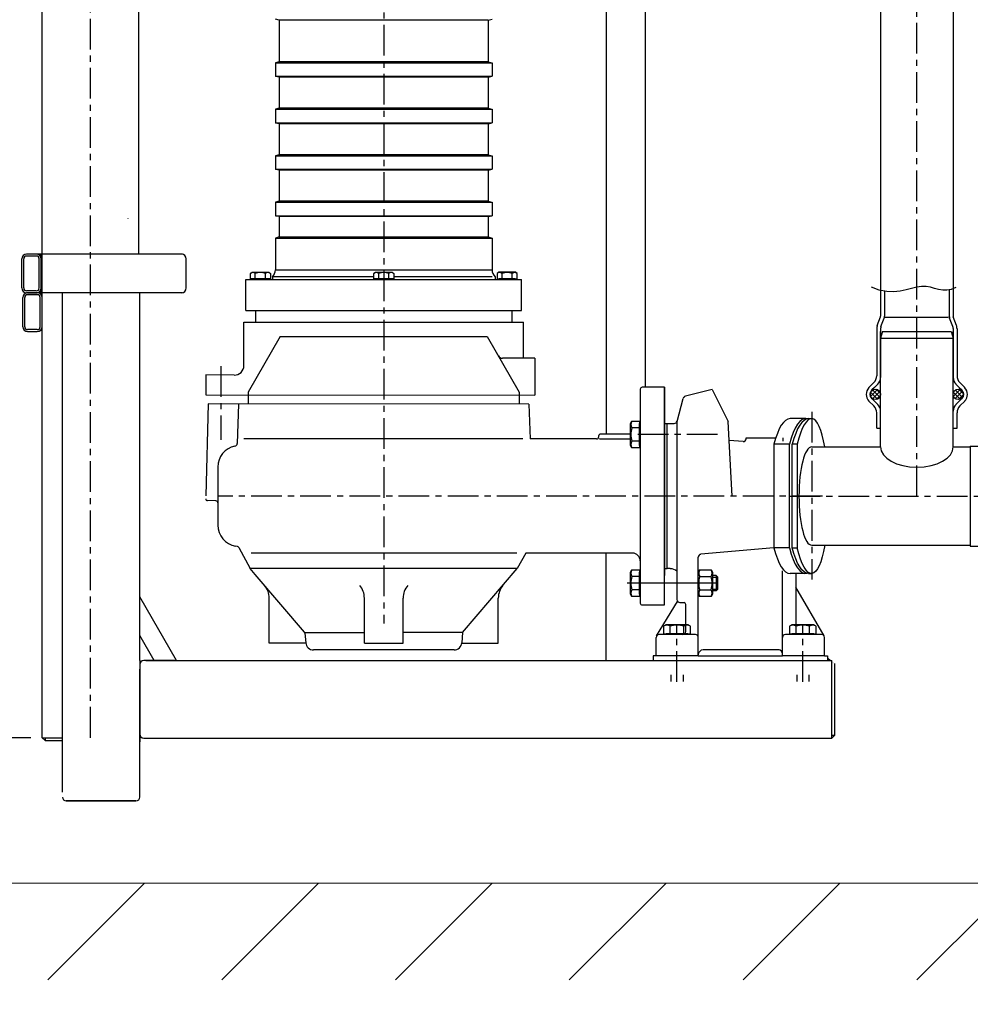
# Model space of a CAD drawing. Units: millimetres. Extents: x 6003 to 11491, y -874 to 5610.
# Drawn here: x 7203 to 8186, y 277 to 1294 of the extents above; entities that cross this region are included whole.
import ezdxf

# ---------------------------------------------------------------- set-up
doc = ezdxf.new("R2010")
doc.units = ezdxf.units.MM
doc.linetypes.add('CENTER', pattern=[50.8, 31.75, -6.35, 6.35, -6.35])
for name, color, linetype in [('1_KRESKOWANIE', 1, 'Continuous'), ('1_LINIE_CIENKIE', 3, 'Continuous'), ('1_LINIE_OSIOWE', 4, 'CENTER'), ('1_RYSUNEK', 7, 'Continuous'), ('1_WYMIARY', 3, 'Continuous'), ('OBIEKT', 7, 'Continuous')]:
    doc.layers.add(name, color=color, linetype=linetype)
doc.styles.add('ISO', font='simplex8.shx', dxfattribs={"oblique": 15})
doc.dimstyles.new('PODSTAWOWY', dxfattribs={"dimscale": 0, "dimtxt": 1.75, "dimasz": 1.25, "dimexe": 1.25, "dimexo": 0.625, "dimtad": 1, "dimdec": 3, "dimzin": 9, "dimdsep": 46, "dimtxsty": 'ISO', "dimcen": 0, "dimclrd": 3, "dimclre": 3, "dimclrt": 2, "dimadec": 0, "dimazin": 0, "dimtfac": 0.714286, "dimtdec": 3, "dimtmove": 0, "dimatfit": 0, "dimfxl": 0, "dimtolj": 1, "dimtzin": 9, "dimarcsym": 0})

# ---------------------------------------------------------------- blocks, each defined once
blk = doc.blocks.new('*D16')
at = {"layer": '1_RYSUNEK', "color": 3, "lineweight": -2, "transparency": 16777216}
for p, q in [((7225.8, 5452.2), (6423.8, 5452.2)), ((6425.1, 572.2), (6425.1, 5432.2)), ((7214.8, 552.2), (6423.8, 552.2))]:
    blk.add_line(p, q, dxfattribs=at)
at = {"layer": '1_RYSUNEK', "color": 3, "transparency": 16777216}
for points in [[(6421.7, 5432.2), (6428.4, 5432.2), (6425.1, 5452.2)], [(6421.7, 572.2), (6428.4, 572.2), (6425.1, 552.2)]]:
    blk.add_solid(points, dxfattribs=at)
at = {"layer": 'DEFPOINTS', "color": 0, "transparency": 16777216}
for p in [(6425.1, 5452.2), (7226.4, 5452.2), (7215.4, 552.2)]:
    blk.add_point(p, dxfattribs=at)
at = {"layer": '1_RYSUNEK', "color": 2, "transparency": 16777216, "insert": (6386.1, 3002.2), "char_height": 35, "attachment_point": 5, "rotation": 90, "style": 'ISO'}
blk.add_mtext('\\A1;{\\H2x;Hzb.-100}', dxfattribs=at)
blk = doc.blocks.new('Ns_M16')
for p, q in [((0, 11.25), (1.50481, 13.856406)), ((0, -11.25), (0, 11.25)), ((1.50481, 13.856406), (13.295191, 13.856406)), ((13.295191, 13.856406), (14.8, 11.25)), ((14.8, 11.25), (14.8, -11.25)), ((1.50481, 6.928203), (13.295191, 6.928203)), ((1.50481, -6.928204), (13.295191, -6.928204)), ((1.50481, -13.856407), (0, -11.25)), ((13.295191, -13.856407), (1.50481, -13.856407)), ((14.8, -11.25), (13.295191, -13.856407))]:
    blk.add_line(p, q)
for centre, radius, start, end in [((6.566988, 10.392304), 6.133975, 145.615753, 214.384247), ((8.233013, 10.392304), 6.133975, 325.615753, 34.384247), ((23.361216, 0), 22.928203, 162.412046, 197.587954), ((-8.561215, 0), 22.928203, 342.412046, 17.587954), ((6.566988, -10.392305), 6.133975, 145.615753, 214.384247), ((8.233013, -10.392305), 6.133975, 325.615753, 34.384247)]:
    blk.add_arc(centre, radius, start, end)
blk.add_point((0, 0))

msp = doc.modelspace()

# ---------------------------------------------------------------- hatches: boundary and pattern name
at = {"layer": '1_KRESKOWANIE'}
h = msp.add_hatch(dxfattribs=at)
h.set_pattern_fill('ANSI31', color=256, scale=40, style=0)
h.set_pattern_definition([(45, (-53403.58, 2707.38), (-89.80256, 89.80256), [])])
h.paths.add_polyline_path([(7104.4, 5401.9), (6003.2, 5401.9), (6003.2, 5301.9), (7004.4, 5301.9), (7004.4, 301.9), (9307, 301.9), (9307, 401.9), (7104.4, 401.9)])
h.paths.add_polyline_path([(6807.8, 5267), (6807.8, 5386.7), (6882.8, 5386.7), (6882.8, 5267)], flags=25)
h.paths.add_polyline_path([(6935.6, 3197.7), (7035, 3197.7), (7035, 3121), (6935.6, 3121)], flags=25)
h.paths.add_polyline_path([(6935.7, 5178), (7035.2, 5178), (7035.2, 5101.3), (6935.7, 5101.3)], flags=25)
h.paths.add_polyline_path([(7013, 2074.8), (7073.6, 2074.8), (7073.6, 1998.1), (7013, 1998.1)], flags=24)
h.paths.add_polyline_path([(6968.9, 1628.3), (7068.4, 1628.3), (7068.4, 1552.1), (6968.9, 1552.1)], flags=25)
h.paths.add_polyline_path([(6998.1, 935.5), (7070.5, 935.5), (7070.5, 858), (6998.1, 858)], flags=25)
h.paths.add_polyline_path([(6968.9, 1737.7), (7068.4, 1737.7), (7068.4, 1662.7), (6968.9, 1662.7)], flags=25)
h.paths.add_polyline_path([(6992.5, 824.2), (7070.5, 824.2), (7070.5, 749.2), (6992.5, 749.2)], flags=25)
h.paths.add_polyline_path([(6992.5, 1045.6), (7070.5, 1045.6), (7070.5, 969.2), (6992.5, 969.2)], flags=25)
h.paths.add_polyline_path([(7009.4, 351.8), (7070, 351.8), (7070, 276.8), (7009.4, 276.8)], flags=9)
h.paths.add_polyline_path([(7013.8, 1849), (7068.4, 1849), (7068.4, 1772.7), (7013.8, 1772.7)], flags=24)
h.paths.add_polyline_path([(7030.2, 714), (7069.3, 714), (7069.3, 639), (7030.2, 639)], flags=24)
h.paths.add_polyline_path([(7028.6, 1336.2), (7080.9, 1336.2), (7080.9, 1261.2), (7028.6, 1261.2)], flags=24)
h = msp.add_hatch(dxfattribs=at)
h.set_pattern_fill('ANSI37', color=256, style=0)
h.set_pattern_definition([(45, (-60210.275, 2806.3754), (-2.24506403, 2.24506403), []), (135, (-60210.275, 2806.3754), (-2.24506403, -2.24506403), [])])
h.paths.add_polyline_path([(8167.8, 907, 1), (8178.5, 907, 1)])
h.paths.add_polyline_path([(8082, 907, 0.000002), (8082, 907, 0.999998), (8092.8, 907, 0.999998)])
at = {"layer": '1_RYSUNEK'}
msp.add_hatch(color=256, dxfattribs=at).paths.add_polyline_path([(8037.9, 634.9), (8037.9, 631.9), (8040.9, 631.9)])
h = msp.add_hatch(color=256, dxfattribs=at)
h.paths.add_polyline_path([(8045.4, 554.9), (8042.4, 554.9), (8042.4, 551.9)])
h.paths.add_polyline_path([(8042.4, 631.9), (8042.4, 628.9), (8045.4, 628.9)])

# ---------------------------------------------------------------- linework, layer by layer
for p, q in [((7446.9, 993.6), (7446.9, 981.6)), ((7711.9, 993.6), (7711.9, 981.6)), ((7869.4, 876.9), (7872.4, 876.9)), ((7872.4, 876.9), (7879.6, 876.9)), ((7869.4, 726.9), (7872.4, 726.9)), ((7922.9, 719.9), (7924.4, 718.4)), ((7922.9, 703.9), (7924.4, 705.4)), ((7871, 668.9), (7868.6, 667.5)), ((7868.6, 667.5), (7868.6, 659.7)), ((7893.8, 668.9), (7871, 668.9)), ((7875.5, 659.7), (7875.5, 667.5)), ((7889.4, 659.7), (7889.4, 667.5)), ((7896.3, 667.5), (7893.8, 668.9)), ((7896.3, 659.7), (7896.3, 667.5)), ((8001, 668.9), (7998.6, 667.5)), ((7998.6, 667.5), (7998.6, 659.7)), ((8023.8, 668.9), (8001, 668.9)), ((8005.5, 659.7), (8005.5, 667.5)), ((8019.4, 659.7), (8019.4, 667.5)), ((8026.3, 667.5), (8023.8, 668.9)), ((8026.3, 659.7), (8026.3, 667.5)), ((7868.6, 659.7), (7896.3, 659.7)), ((7871.2, 659.7), (7871.2, 658.9)), ((7893.7, 659.7), (7871.2, 659.7)), ((7893.7, 658.9), (7893.7, 659.7)), ((7998.6, 659.7), (8026.3, 659.7)), ((8001.2, 659.7), (8001.2, 658.9)), ((8023.7, 659.7), (8001.2, 659.7)), ((8023.7, 658.9), (8023.7, 659.7)), ((7860.9, 636.9), (7857.9, 636.9)), ((7904.4, 636.9), (7991.4, 636.9)), ((8034.9, 636.9), (8037.9, 636.9))]:
    msp.add_line(p, q)
at = {"color": 2, "linetype": 'ByBlock'}
msp.add_line((7106.4, 402.2), (9126, 401.9), dxfattribs=at)
for centre, radius, start, end in [((7872.1, 662.4), 6.13, 55.6158, 124.3842), ((7882.4, 645.6), 22.9, 72.412, 107.588), ((7892.8, 662.4), 6.13, 55.6158, 124.3842), ((8002.1, 662.4), 6.13, 55.6158, 124.3842), ((8012.4, 645.6), 22.9, 72.412, 107.588), ((8022.8, 662.4), 6.13, 55.6158, 124.3842)]:
    msp.add_arc(centre, radius, start, end)
at = {"layer": '1_LINIE_CIENKIE'}
for p, q in [((7876.2, 617.1), (7876.2, 610.2)), ((7888.7, 617.1), (7888.7, 610.2)), ((8006.2, 617.1), (8006.2, 610.2)), ((8018.7, 617.1), (8018.7, 610.2))]:
    msp.add_line(p, q, dxfattribs=at)
at = {"layer": '1_LINIE_OSIOWE'}
for p, q in [((7276.4, 552.2), (7276.4, 5452.2)), ((8130.3, 801.9), (8130.3, 5181.1)), ((7579.4, 1390.5), (7579.4, 670.2)), ((7410.9, 936.1), (7410.9, 859.9)), ((8021.6, 889.1), (8021.6, 715.7)), ((7924.4, 865.5), (7834.6, 865.5)), ((8032.9, 801.9), (7408, 801.9)), ((7998.5, 801.9), (9048.3, 801.9)), ((7895.8, 711.9), (7831.1, 711.9)), ((7924.4, 711.9), (7834.6, 711.9)), ((7882.4, 609.9), (7882.4, 668.9)), ((8012.4, 609.9), (8012.4, 668.9))]:
    msp.add_line(p, q, dxfattribs=at)
msp.add_lwpolyline([(8170.5, 1017.5), (8165.8, 1015.4), (8161.3, 1014.5), (8157, 1014.6), (8152.8, 1015.4), (8148.6, 1016.5), (8144.3, 1017.6), (8139.8, 1018.4), (8135.2, 1018.5), (8130.2, 1017.8), (8124.8, 1016.5), (8119.1, 1015), (8112.9, 1013.7), (8106.3, 1012.9), (8099.2, 1013.1), (8091.5, 1014.6), (8083.3, 1017.9)], dxfattribs=at)
at = {"layer": '1_RYSUNEK'}
for p, q in [((7809.4, 1593.9), (7809.4, 865.9)), ((7849.4, 1591.9), (7849.4, 914.4)), ((8092.8, 1563.9), (8092.8, 987.7)), ((8167.8, 1563.9), (8167.8, 987.7)), ((7471.4, 1293.6), (7467.4, 1294.6)), ((7471.4, 1293.6), (7471.4, 1250.6)), ((7687.4, 1293.6), (7471.4, 1293.6)), ((7687.4, 1293.6), (7691.4, 1294.6)), ((7687.4, 1293.6), (7687.4, 1250.6)), ((7471.4, 1250.6), (7467.4, 1249.5)), ((7467.4, 1249.5), (7467.4, 1235.6)), ((7467.4, 1249.5), (7691.4, 1249.5)), ((7687.4, 1250.6), (7471.4, 1250.6)), ((7687.4, 1250.6), (7691.4, 1249.5)), ((7691.4, 1249.5), (7691.4, 1235.6)), ((7471.4, 1234.6), (7467.4, 1235.6)), ((7467.4, 1235.6), (7691.4, 1235.6)), ((7471.4, 1234.6), (7471.4, 1202.6)), ((7687.4, 1234.6), (7471.4, 1234.6)), ((7687.4, 1234.6), (7691.4, 1235.6)), ((7687.4, 1234.6), (7687.4, 1202.6)), ((7471.4, 1202.6), (7467.4, 1201.5)), ((7467.4, 1201.5), (7467.4, 1187.6)), ((7467.4, 1201.5), (7691.4, 1201.5)), ((7687.4, 1202.6), (7471.4, 1202.6)), ((7687.4, 1202.6), (7691.4, 1201.5)), ((7691.4, 1201.5), (7691.4, 1187.6)), ((7471.4, 1186.6), (7467.4, 1187.6)), ((7467.4, 1187.6), (7691.4, 1187.6)), ((7471.4, 1186.6), (7471.4, 1154.6)), ((7687.4, 1186.6), (7471.4, 1186.6)), ((7687.4, 1186.6), (7691.4, 1187.6)), ((7687.4, 1186.6), (7687.4, 1154.6)), ((7471.4, 1154.6), (7467.4, 1153.5)), ((7467.4, 1153.5), (7467.4, 1139.6)), ((7467.4, 1153.5), (7691.4, 1153.5)), ((7687.4, 1154.6), (7471.4, 1154.6)), ((7687.4, 1154.6), (7691.4, 1153.5)), ((7691.4, 1153.5), (7691.4, 1139.6)), ((7471.4, 1138.6), (7467.4, 1139.6)), ((7467.4, 1139.6), (7691.4, 1139.6)), ((7687.4, 1138.6), (7691.4, 1139.6)), ((7471.4, 1138.6), (7471.4, 1106.6)), ((7687.4, 1138.6), (7471.4, 1138.6)), ((7687.4, 1138.6), (7687.4, 1106.6)), ((7471.4, 1106.6), (7467.4, 1105.5)), ((7467.4, 1105.5), (7467.4, 1091.6)), ((7467.4, 1105.5), (7691.4, 1105.5)), ((7687.4, 1106.6), (7471.4, 1106.6)), ((7687.4, 1106.6), (7691.4, 1105.5)), ((7691.4, 1105.5), (7691.4, 1091.6)), ((7314.9, 1088.9), (7315, 1088.7)), ((7471.4, 1090.6), (7467.4, 1091.6)), ((7467.4, 1091.6), (7691.4, 1091.6)), ((7471.4, 1090.6), (7471.4, 1069.6)), ((7687.4, 1090.6), (7471.4, 1090.6)), ((7687.4, 1090.6), (7691.4, 1091.6)), ((7687.4, 1090.6), (7687.4, 1069.6)), ((7471.4, 1069.6), (7467.4, 1068.5)), ((7467.4, 1068.5), (7467.4, 1035.7)), ((7467.4, 1068.5), (7691.4, 1068.5)), ((7471.4, 1069.6), (7687.4, 1069.6)), ((7687.4, 1069.6), (7691.4, 1068.5)), ((7691.4, 1068.5), (7691.4, 1035.7)), ((7220.4, 1049.9), (7210.4, 1049.9)), ((7225.4, 1011.9), (7225.4, 1051.9)), ((7207.4, 1016.9), (7207.4, 1046.9)), ((7223.4, 1016.9), (7223.4, 1046.9)), ((7441.6, 1032), (7443.4, 1033.1)), ((7441.6, 1026.2), (7441.6, 1032)), ((7443.4, 1033.1), (7460.5, 1033.1)), ((7446.7, 1026.2), (7446.7, 1032)), ((7457.1, 1026.2), (7457.1, 1032)), ((7460.5, 1033.1), (7462.3, 1032)), ((7462.3, 1032), (7462.3, 1026.2)), ((7464.4, 1028.6), (7464.4, 1025.6)), ((7464.4, 1028.6), (7569.1, 1028.6)), ((7467.4, 1035.7), (7691.4, 1035.7)), ((7569.1, 1032), (7570.9, 1033.1)), ((7569.1, 1026.2), (7569.1, 1032)), ((7570.9, 1033.1), (7588, 1033.1)), ((7574.2, 1026.2), (7574.2, 1032)), ((7584.6, 1026.2), (7584.6, 1032)), ((7588, 1033.1), (7589.8, 1032)), ((7589.8, 1032), (7589.8, 1026.2)), ((7589.8, 1028.6), (7691.4, 1028.6)), ((7694.4, 1028.6), (7694.4, 1025.6)), ((7698.4, 1033.1), (7696.6, 1032)), ((7696.6, 1032), (7696.6, 1026.2)), ((7715.5, 1033.1), (7698.4, 1033.1)), ((7701.7, 1026.2), (7701.7, 1032)), ((7712.1, 1026.2), (7712.1, 1032)), ((7717.3, 1032), (7715.5, 1033.1)), ((7717.3, 1026.2), (7717.3, 1032)), ((7436.9, 1025.6), (7721.9, 1025.6)), ((7436.9, 993.6), (7436.9, 1025.6)), ((7462.3, 1026.2), (7441.6, 1026.2)), ((7443.6, 1025.6), (7443.6, 1026.2)), ((7443.6, 1026.2), (7460.2, 1026.2)), ((7460.2, 1025.6), (7443.6, 1025.6)), ((7460.2, 1026.2), (7460.2, 1025.6)), ((7589.8, 1026.2), (7569.1, 1026.2)), ((7571.1, 1026.2), (7587.7, 1026.2)), ((7571.1, 1025.6), (7571.1, 1026.2)), ((7587.7, 1025.6), (7571.1, 1025.6)), ((7587.7, 1026.2), (7587.7, 1025.6)), ((7696.6, 1026.2), (7717.3, 1026.2)), ((7698.6, 1026.2), (7698.6, 1025.6)), ((7715.2, 1026.2), (7698.6, 1026.2)), ((7698.6, 1025.6), (7715.2, 1025.6)), ((7715.2, 1025.6), (7715.2, 1026.2)), ((7721.9, 993.6), (7721.9, 1025.6)), ((7220.4, 1013.9), (7210.4, 1013.9)), ((7211.4, 1011.9), (7221.4, 1011.9)), ((7221.4, 1009.9), (7211.4, 1009.9)), ((8096.8, 1013.6), (8096.8, 987.9)), ((8163.8, 1015), (8163.8, 987.9)), ((7208.4, 976.9), (7208.4, 1006.9)), ((7224.4, 976.9), (7224.4, 1006.9)), ((7436.9, 993.6), (7721.9, 993.6)), ((8089.4, 978.3), (8092.6, 987)), ((8171.1, 978.3), (8167.9, 987)), ((7434.9, 936.8), (7434.9, 981.6)), ((7434.9, 981.6), (7723.9, 981.6)), ((7723.9, 944.3), (7723.9, 981.6)), ((8093.1, 977.1), (8096.4, 985.7)), ((8163, 986.4), (8097.7, 986.4)), ((8167.4, 977.1), (8164.1, 985.7)), ((7221.4, 973.9), (7211.4, 973.9)), ((7211.4, 971.9), (7221.4, 971.9)), ((7472.4, 966.6), (7439.4, 909.4)), ((7472.4, 966.6), (7686.4, 966.6)), ((7686.4, 966.6), (7719.4, 909.4)), ((8088.8, 974.8), (8088.8, 926.2)), ((8092.8, 975), (8092.8, 924.5)), ((8092.8, 872), (8092.8, 972)), ((8094.8, 972), (8092.8, 965)), ((8094.8, 972), (8165.8, 972)), ((8165.8, 972), (8167.8, 965)), ((8167.8, 975), (8167.8, 924.5)), ((8167.8, 872), (8167.8, 972)), ((8171.8, 974.8), (8171.8, 926.2)), ((8092.8, 965), (8167.8, 965)), ((7735.4, 944.3), (7702.2, 944.3)), ((7735.4, 944.3), (7735.4, 906.3)), ((7395.4, 927.1), (7395.4, 906.6)), ((7424.9, 926.8), (7395.4, 927.1)), ((8085.8, 919.1), (8080.8, 914.1)), ((8089.8, 917.5), (8086.5, 914.1)), ((8170.7, 917.5), (8174, 914.1)), ((8174.7, 919.1), (8179.7, 914.1)), ((7395.4, 906.6), (7735.4, 906.3)), ((7439.4, 909.4), (7439.4, 896.9)), ((7719.4, 909.4), (7719.4, 896.9)), ((7844.4, 912.4), (7844.4, 691.4)), ((7869.4, 914.4), (7846.4, 914.4)), ((7869.4, 914.4), (7869.4, 719.9)), ((7869.4, 689.4), (7869.4, 914.4)), ((7918.6, 911.9), (7891.1, 905)), ((7918.6, 911.9), (7935.4, 878.9)), ((8086.5, 914.1), (8083.9, 911.5)), ((8174, 914.1), (8176.6, 911.5)), ((7397.9, 897.2), (7395.4, 802.2)), ((7729.4, 896.9), (7397.9, 897.2)), ((7429.4, 896.9), (7428, 856.3)), ((7729.4, 896.9), (7730.7, 860.9)), ((7869.4, 689.4), (7869.4, 901.9)), ((7882.5, 879.1), (7888.9, 902.8)), ((8080.8, 900), (8085.8, 895)), ((8086.5, 900), (8083.9, 902.6)), ((8086.5, 900), (8089.8, 896.6)), ((8174, 900), (8170.7, 896.6)), ((8174, 900), (8176.6, 902.6)), ((8179.7, 900), (8174.7, 895)), ((8088.8, 872), (8088.8, 887.9)), ((8092.8, 872), (8092.8, 889.6)), ((8167.8, 872), (8167.8, 889.6)), ((8171.8, 872), (8171.8, 887.9)), ((7834.4, 876.9), (7835.9, 879.4)), ((7834.4, 854.1), (7834.4, 876.9)), ((7835.9, 879.4), (7843.6, 879.4)), ((7843.6, 879.4), (7843.6, 851.7)), ((7843.6, 854.3), (7843.6, 876.8)), ((7843.6, 876.8), (7844.4, 876.8)), ((7844.4, 876.8), (7844.4, 854.3)), ((7869.4, 726.9), (7869.4, 876.9)), ((7872.4, 726.9), (7872.4, 876.9)), ((7882.4, 878.8), (7882.4, 694.9)), ((7936.5, 859.3), (7935.4, 878.9)), ((8015.4, 881.9), (7999.4, 881.9)), ((8018.4, 881.9), (8022.2, 881.9)), ((7834.4, 865.9), (7803.4, 865.9)), ((7843.6, 872.4), (7835.9, 872.4)), ((7869.4, 722.9), (7869.4, 871.9)), ((8088.8, 872), (8092.8, 872)), ((8092.8, 852.7), (8092.8, 872)), ((8167.8, 872), (8171.8, 872)), ((8167.8, 852.7), (8167.8, 872)), ((7723.2, 860.9), (7434.8, 860.9)), ((7799.4, 860.9), (7730.7, 860.9)), ((7801.4, 863.9), (7801.4, 862.9)), ((7803.4, 860.9), (7834.4, 860.9)), ((7843.6, 858.6), (7835.9, 858.6)), ((7950.7, 858.2), (7936.5, 859.3)), ((7939.5, 801.9), (7936.5, 859.3)), ((7953.9, 861.9), (7984.4, 861.9)), ((7953.9, 861.2), (7953.9, 861.9)), ((7982.6, 855.4), (7982.6, 748.3)), ((7998.6, 855.4), (7982.6, 855.4)), ((7992, 858.7), (7992, 861.9)), ((7998.6, 748.3), (7998.6, 855.4)), ((8001.6, 748.3), (8001.6, 855.4)), ((8006.7, 855.4), (8001.6, 855.4)), ((8006.7, 855.5), (8006.7, 748.3)), ((7835.9, 851.7), (7834.4, 854.1)), ((7843.6, 851.7), (7835.9, 851.7)), ((7844.4, 854.3), (7843.6, 854.3)), ((8021.6, 852.7), (8092.8, 852.7)), ((8167.8, 852.7), (8185.5, 852.7)), ((8185.5, 853.6), (8197.5, 853.6)), ((8185.5, 853.6), (8185.5, 750.1)), ((7408, 831.9), (7408, 794.9)), ((7406, 796.9), (7397.4, 797.2)), ((7408, 794.9), (7408, 771.9)), ((7428.2, 749.9), (7426.2, 750.2)), ((7429.6, 748.8), (7441.4, 726.9)), ((7717.1, 742.9), (7442.4, 742.9)), ((7726.1, 742.9), (7717.4, 726.9)), ((7836.4, 742.9), (7726.1, 742.9)), ((7982.6, 748.3), (7907.2, 741.7)), ((7998.6, 748.3), (7982.6, 748.3)), ((8001.6, 748.3), (8006.7, 748.3)), ((8021.6, 751.1), (8185.5, 751.1)), ((8185.5, 750.1), (8197.5, 750.1)), ((7904.4, 636.9), (7904.4, 738.7)), ((7717.4, 726.9), (7441.4, 726.9)), ((7446.6, 720.8), (7441.4, 726.9)), ((7660.9, 660.9), (7717.4, 726.9)), ((7834.4, 723.3), (7835.9, 725.7)), ((7834.4, 700.5), (7834.4, 723.3)), ((7835.9, 725.7), (7843.6, 725.7)), ((7843.6, 725.7), (7843.6, 698)), ((7843.6, 700.6), (7843.6, 723.1)), ((7843.6, 723.1), (7844.4, 723.1)), ((7844.4, 723.1), (7844.4, 700.6)), ((7875.4, 726.9), (7872.4, 726.9)), ((7991.4, 636.9), (7991.4, 724.7)), ((8005.4, 668.9), (8005.4, 722.5)), ((7497.5, 661.4), (7446.6, 720.8)), ((7843.6, 718.8), (7835.9, 718.8)), ((7922.9, 719.9), (7919.2, 719.9)), ((7922.9, 719.9), (7922.9, 703.9)), ((7924.4, 718.4), (7924.4, 705.4)), ((8015.4, 721.9), (7999.4, 721.9)), ((8018.4, 721.9), (8021.6, 721.9)), ((7843.6, 704.9), (7835.9, 704.9)), ((7922.9, 703.9), (7919.2, 703.9)), ((8034.5, 657.4), (8005.3, 707.9)), ((7365.4, 631.9), (7327.4, 697.7)), ((7461.1, 649.9), (7461.1, 696.5)), ((7559.4, 649.9), (7559.4, 696.5)), ((7599.4, 649.9), (7599.4, 696.5)), ((7697.8, 649.9), (7697.8, 696.5)), ((7835.9, 698), (7834.4, 700.5)), ((7843.6, 698), (7835.9, 698)), ((7844.4, 700.6), (7843.6, 700.6)), ((7861.3, 657.4), (7883, 693.1)), ((7885.4, 691.9), (7889.9, 691.9)), ((7846.4, 689.4), (7869.4, 689.4)), ((7891.4, 661.9), (7891.4, 689.8)), ((7342.3, 631.9), (7327.4, 657.7)), ((7497.9, 660.9), (7559.4, 660.9)), ((7498, 660.2), (7498.8, 650.2)), ((7660.9, 660.9), (7599.4, 660.9)), ((7660.9, 660.9), (7660.1, 650.2)), ((7860.9, 636.9), (7860.9, 655.9)), ((7901.4, 658.9), (7863.9, 658.9)), ((8031.9, 658.9), (7994.4, 658.9)), ((8034.9, 636.9), (8034.9, 655.9)), ((7498.9, 649.9), (7461.1, 649.9)), ((7652.1, 642.9), (7506.8, 642.9)), ((7559.4, 649.9), (7599.4, 649.9)), ((7660, 649.9), (7697.8, 649.9)), ((7987.9, 642.9), (7909.4, 642.9)), ((7327.4, 631.9), (7327.4, 547.9)), ((7363.4, 631.9), (7331.4, 631.9)), ((7333.4, 631.9), (8042.4, 631.9)), ((7854.4, 631.9), (8024.4, 631.9)), ((7857.9, 636.9), (7857.9, 631.9)), ((7904.4, 636.9), (7860.9, 636.9)), ((8034.9, 636.9), (7991.4, 636.9)), ((8037.9, 636.9), (8037.9, 631.9)), ((8037.9, 631.9), (8040.9, 631.9)), ((8042.4, 551.9), (8042.4, 631.9)), ((7327.4, 490.9), (7327.4, 622.9)), ((8045.4, 554.9), (8045.4, 628.9)), ((7226.4, 552.2), (7247.4, 552.2)), ((7363.4, 551.9), (8042.4, 551.9)), ((7251.4, 486.9), (7323.4, 486.9)), ((7323.4, 486.9), (7251.4, 486.9))]:
    msp.add_line(p, q, dxfattribs=at)
for centre in [(8087.4, 907), (8173.1, 907)]:
    msp.add_circle(centre, 5.36, dxfattribs=at)
for centre, radius, start, end in [((7210.4, 1046.9), 3, 90, 180), ((7220.4, 1046.9), 5, 0, 90), ((7220.4, 1046.9), 3, 0, 90), ((7444.1, 1028.2), 4.6, 55.6158, 124.3842), ((7451.9, 1015.6), 17.2, 72.412, 107.588), ((7459.7, 1028.2), 4.6, 55.6158, 124.3842), ((7457.4, 1035.7), 10, 314.427, 0), ((7571.6, 1028.2), 4.6, 55.6158, 124.3842), ((7579.4, 1015.6), 17.2, 72.412, 107.588), ((7587.2, 1028.2), 4.6, 55.6158, 124.3842), ((7701.4, 1035.7), 10, 180, 225.573), ((7699.1, 1028.2), 4.6, 55.6158, 124.3842), ((7706.9, 1015.6), 17.2, 72.412, 107.588), ((7714.7, 1028.2), 4.6, 55.6158, 124.3842), ((7210.4, 1016.9), 3, 180, 270), ((7211.4, 1006.9), 3, 90, 180), ((7220.4, 1016.9), 3, 270, 0), ((7220.4, 1016.9), 5, 270, 360), ((7221.4, 1006.9), 5, 0, 90), ((7221.4, 1006.9), 3, 0, 90), ((8090.8, 987.7), 2, 339.4802, 0), ((8090.8, 987.9), 6, 339.4802, 0), ((8169.8, 987.9), 6, 180, 200.5198), ((8169.8, 987.7), 2, 180, 200.5198), ((7211.4, 976.9), 3, 180, 270), ((7221.4, 976.9), 3, 270, 0), ((7221.4, 976.9), 5, 270, 360), ((8098.8, 974.8), 10, 159.4802, 180), ((8098.8, 975), 6, 159.4802, 180), ((8161.8, 975), 6, 0, 20.5198), ((8161.8, 974.8), 10, 0, 20.5198), ((7702.2, 949.3), 5, 210, 270), ((7424.9, 936.8), 10, 270, 0), ((8078.8, 926.2), 10, 315, 0), ((8181.8, 926.2), 10, 180, 225), ((8082.8, 924.5), 10, 315, 0), ((8177.8, 924.5), 10, 180, 225), ((7846.4, 912.4), 2, 90, 180), ((8087.9, 907), 10, 135, 225), ((8088.4, 907), 6.36, 135, 225), ((8172.1, 907), 6.36, 315, 45), ((8172.6, 907), 10, 315, 45), ((7891.8, 902.1), 3, 104.049, 165), ((8082.8, 889.6), 10, 0, 45), ((8177.8, 889.6), 10, 135, 180), ((8078.8, 887.9), 10, 0, 45), ((8181.8, 887.9), 10, 135, 180), ((7840.9, 875.9), 6.13, 145.6158, 214.3842), ((7879.6, 879.9), 3, 270, 345), ((7803.4, 863.9), 2, 90, 180), ((7857.7, 865.5), 22.9, 162.412, 197.588), ((7425, 856.4), 3, 281.5212, 358), ((7799.4, 862.9), 2, 270, 0), ((7803.4, 862.9), 2, 225.3765, 270), ((7840.9, 855.1), 6.13, 145.6158, 214.3842), ((7950.9, 861.2), 3, 265.1017, 0), ((7430, 831.9), 22, 101.5212, 180), ((7397.4, 799.2), 2, 180, 270), ((7406, 794.9), 2, 0, 90), ((7430, 771.9), 22, 180, 260), ((7427.8, 747.9), 2, 28.3991, 80), ((7836.4, 734.9), 8, 0, 90), ((7907.4, 738.7), 3, 94.8983, 180), ((7840.9, 722.3), 6.13, 145.6158, 214.3842), ((7875.9, 718.2), 8.69, 40.814, 92.7888), ((7857.7, 711.9), 22.9, 162.412, 197.588), ((7441.1, 696.5), 20, 0, 40.5655), ((7539.4, 696.5), 20, 0, 40.5655), ((7619.4, 696.5), 20, 139.4345, 180), ((7717.8, 696.5), 20, 139.4345, 180), ((7840.9, 701.5), 6.13, 145.6158, 214.3842), ((7885.4, 694.9), 3, 180, 270), ((7889.4, 689.9), 2.04, 357.9881, 81.869), ((7846.4, 691.4), 2, 180, 270), ((7496, 660.1), 2, 4.7636, 40.5655), ((7888.4, 661.9), 3, 270, 0), ((7863.9, 655.9), 3, 90, 180), ((7901.4, 655.9), 3, 0, 90), ((7994.4, 655.9), 3, 90, 180), ((8031.9, 655.9), 3, 0, 90), ((7506.8, 650.9), 8, 184.7636, 270), ((7652.1, 650.9), 8, 270, 355.2364), ((7909.4, 637.9), 5, 90, 180), ((7987.5, 639), 3.91, 0, 86.2642), ((7331.4, 627.9), 4, 90, 180), ((7331.4, 555.9), 4, 180, 270), ((7251.4, 490.9), 4, 180, 270), ((7323.4, 490.9), 4, 270, 0)]:
    msp.add_arc(centre, radius, start, end, dxfattribs=at)
for centre, major_axis, ratio, start_param, end_param in [((7999.4, 801.9), (0, 80), 0.282967, 0, 0.837784), ((8015.4, 801.9), (0, 80), 0.282967, -0.066311, 0.837784), ((8018.4, 801.9), (0, 80), 0.282967, 0, 0.837784), ((8019.1, 802), (2.5, 79.9), 0.23561, -0.875449, 0.845123), ((8021.6, 801.9), (0, -50.8), 0.258819, 3.141593, 6.283185), ((8130.3, 852.7), (37.6, 0), 0.556112, 3.141593, 6.283185), ((7999.4, 801.9), (0, 80), 0.282967, 2.303809, 3.141593), ((8015.4, 801.9), (0, 80), 0.282967, 2.303809, 3.207903)]:
    msp.add_ellipse(centre, major_axis=major_axis, ratio=ratio, start_param=start_param, end_param=end_param, dxfattribs=at)
at = {"layer": '1_RYSUNEK', "extrusion": (0, 0, -1)}
for centre, major_axis, ratio, start_param, end_param in [((8018.4, 801.9), (0, 80), 0.282967, 3.141593, 3.979376), ((8019.1, 801.8), (-2.5, 79.9), 0.23561, 2.266144, 3.986715)]:
    msp.add_ellipse(centre, major_axis=major_axis, ratio=ratio, start_param=start_param, end_param=end_param, dxfattribs=at)
at = {"layer": '1_WYMIARY'}
for p, q in [((7919.2, 718.2), (7924.4, 718.2)), ((7919.2, 705.6), (7924.4, 705.6))]:
    msp.add_line(p, q, dxfattribs=at)
at = {"layer": 'OBIEKT'}
for p, q in [((7226.4, 552.2), (7226.4, 5452.2)), ((7326.4, 1051.9), (7326.4, 5452.2)), ((7371.4, 1051.9), (7210.4, 1051.9)), ((7205.4, 1016.9), (7205.4, 1046.9)), ((7375.4, 1016.9), (7375.4, 1046.9)), ((7371.4, 1011.9), (7210.4, 1011.9)), ((7247.4, 495.9), (7247.4, 1011.9)), ((7327.4, 631.9), (7327.4, 1011.9)), ((7206.4, 976.9), (7206.4, 1006.9)), ((7809.4, 631.9), (7809.4, 742.9)), ((8040.9, 631.9), (8037.9, 634.9)), ((7226.4, 552.2), (7229.4, 549.2)), ((7229.4, 552.2), (7229.4, 549.2)), ((7331.4, 551.9), (7363.4, 551.9)), ((8042.4, 554.9), (8045.4, 554.9)), ((8045.4, 554.9), (8042.4, 551.9)), ((7229.4, 549.2), (7247.4, 549.2))]:
    msp.add_line(p, q, dxfattribs=at)
for centre, start, end in [((7210.4, 1046.9), 90, 180), ((7370.4, 1046.9), 0, 90), ((7210.4, 1016.9), 180, 270), ((7211.4, 1006.9), 90, 180), ((7370.4, 1016.9), 270, 0), ((7211.4, 976.9), 180, 270)]:
    msp.add_arc(centre, 5, start, end, dxfattribs=at)

# ---------------------------------------------------------------- block references
msp.add_blockref('Ns_M16', (7904.4, 711.9))

# ---------------------------------------------------------------- dimensions: what is measured, and where the dimension line sits
at = {"layer": '1_RYSUNEK'}
dim = msp.add_linear_dim(base=(6425.1, 5452.2), p1=(7215.4, 552.2), p2=(7226.4, 5452.2), angle=90, text='{\\H2x;Hzb.-100}', dimstyle='PODSTAWOWY', override={"dimscale": 1, "dimtxt": 35, "dimasz": 20, "dimgap": 4, "dimdec": 0}, dxfattribs=at)
dim.commit()
dim.dimension.update_dxf_attribs({"geometry": '*D16', "text_midpoint": (6386.1, 3002.2)})

doc.saveas('drawing.dxf')
